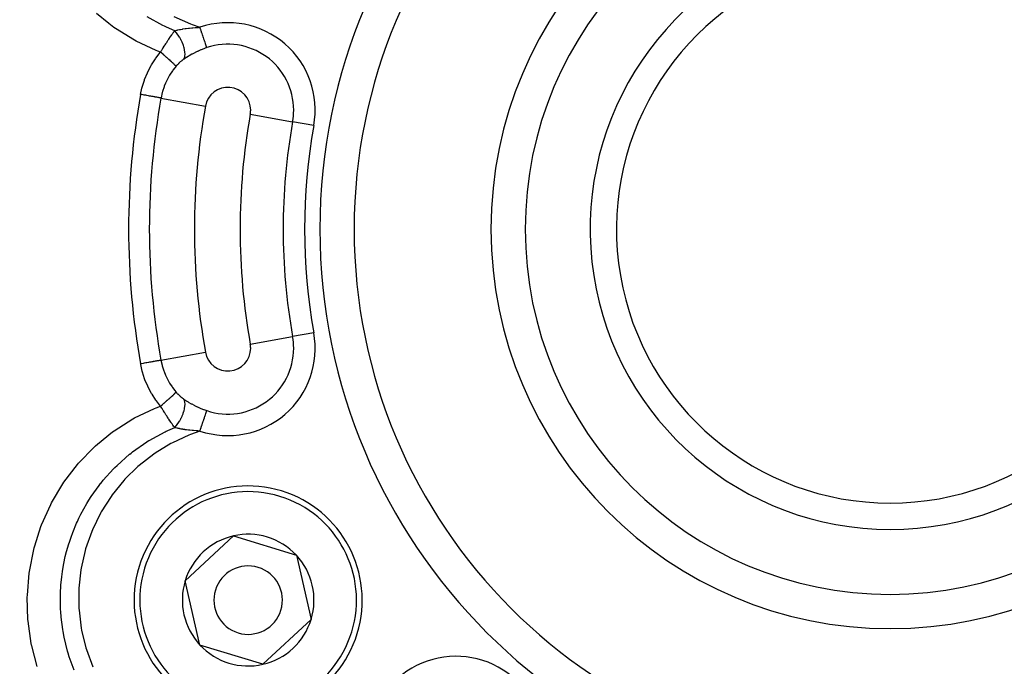
# Model space of a CAD drawing. Extents: x 24 to 864, y -453 to 196.
# Drawn here: x 746 to 790, y -148 to -119 of the extents above; entities that cross this region are included whole.
import ezdxf

# ---------------------------------------------------------------- set-up
doc = ezdxf.new("R2010")
doc.units = 0
doc.linetypes.add('DASHED', pattern=[11.05, 8.7, -2.35])
doc.layers.get('0').update_dxf_attribs({"linetype": 'CONTINUOUS'})
doc.layers.add('NEVIDI', color=4, linetype='DASHED')

msp = doc.modelspace()

# ---------------------------------------------------------------- linework, layer by layer
at = {"color": 2}
for p, q in [((753.698955, -143.80943), (755.811546, -141.842124)), ((755.811546, -141.842124), (758.571579, -142.688028)), ((758.571579, -142.688028), (759.21902, -145.501238)), ((754.346397, -146.62264), (753.698955, -143.80943)), ((759.21902, -145.501238), (757.10643, -147.468544)), ((757.10643, -147.468544), (754.346397, -146.62264))]:
    msp.add_line(p, q, dxfattribs=at)
for centre, radius, start, end in [((784.604813, -128.405334), 55, 0, 180), ((784.604813, -128.405334), 53, 0, 180), ((784.604813, -128.405334), 23.5, 90, 270), ((784.604813, -128.405334), 23.5, 270, 90), ((784.604813, -128.405334), 17.5, 90, 270), ((784.604813, -128.405334), 17.5, 270, 90), ((784.604813, -128.405334), 13.154701, 107.702451, 72.297549), ((784.604813, -128.405334), 12, 109.471221, 70.528779), ((784.604813, -128.405334), 55, 180, 360), ((784.604813, -128.405334), 53, 180, 360), ((784.604813, -128.405334), 80, 187.72979, 352.27021), ((756.458988, -144.655334), 5, 342.960566, 162.960566), ((756.458988, -144.655334), 2.886751, 102.960566, 162.960566), ((756.458988, -144.655334), 2.886751, 42.960566, 102.960566), ((756.458988, -144.655334), 2.886751, 342.960566, 42.960566), ((756.458988, -144.655334), 5, 162.960566, 342.960566), ((756.458988, -144.655334), 1.5, 342.960566, 162.960566), ((756.458988, -144.655334), 2.886751, 162.960566, 222.960566), ((756.458988, -144.655334), 1.5, 162.960566, 342.960566), ((756.458988, -144.655334), 2.886751, 282.960566, 342.960566), ((756.458988, -144.655334), 2.886751, 222.960566, 282.960566)]:
    msp.add_arc(centre, radius, start, end, dxfattribs=at)
at = {"layer": 'NEVIDI', "color": 7, "linetype": 'CONTINUOUS'}
for p, q in [((750.35336, -119.40222), (749.815768, -118.957047)), ((752.712921, -119.477053), (752.038181, -119.098474)), ((753.206357, -119.083815), (753.934813, -119.412681)), ((750.576592, -119.567177), (750.35336, -119.40222)), ((752.798841, -119.51931), (752.712921, -119.477053)), ((752.816624, -119.527898), (752.798841, -119.51931)), ((752.872449, -119.554507), (752.816624, -119.527898)), ((753.23875, -119.716303), (752.872449, -119.554507)), ((753.934813, -119.412681), (754.006609, -119.440351)), ((754.006609, -119.440351), (754.347405, -119.560829)), ((754.194788, -119.568655), (754.281956, -119.563791)), ((754.281956, -119.563791), (754.338153, -119.561213)), ((754.338153, -119.561213), (754.347405, -119.560829)), ((754.373945, -119.639607), (754.347405, -119.560829)), ((750.641828, -119.613366), (750.576592, -119.567177)), ((751.475797, -120.131152), (750.641828, -119.613366)), ((753.025372, -120.015057), (753.071045, -119.9487)), ((753.071045, -119.9487), (753.074037, -119.944397)), ((753.074037, -119.944397), (753.081838, -119.933201)), ((753.081838, -119.933201), (753.108665, -119.894988)), ((753.108665, -119.894988), (753.129443, -119.865701)), ((753.129443, -119.865701), (753.137164, -119.854887)), ((753.137164, -119.854887), (753.160542, -119.82238)), ((753.160542, -119.82238), (753.184028, -119.790087)), ((753.184028, -119.790087), (753.191499, -119.779892)), ((753.191499, -119.779892), (753.202525, -119.764914)), ((753.202525, -119.764914), (753.237632, -119.717787)), ((753.237632, -119.717787), (753.238749, -119.716302)), ((753.23875, -119.716303), (753.283337, -119.703927)), ((753.300759, -119.789106), (753.238755, -119.716295)), ((753.283337, -119.703927), (753.325866, -119.692887)), ((753.307438, -119.797407), (753.300759, -119.789106)), ((753.3166, -119.808945), (753.307438, -119.797407)), ((753.376471, -119.888969), (753.3166, -119.808945)), ((753.325866, -119.692887), (753.331647, -119.69144)), ((753.331647, -119.69144), (753.342113, -119.68885)), ((753.342113, -119.68885), (753.381027, -119.679558)), ((753.382683, -119.897765), (753.376471, -119.888969)), ((753.381027, -119.679558), (753.443894, -119.665586)), ((753.391325, -119.910169), (753.382683, -119.897765)), ((753.446331, -119.994104), (753.391325, -119.910169)), ((753.443894, -119.665586), (753.447832, -119.664751)), ((753.452002, -120.003299), (753.446331, -119.994104)), ((753.447832, -119.664751), (753.465348, -119.66109)), ((753.465348, -119.66109), (753.486678, -119.656751)), ((753.486678, -119.656751), (753.567403, -119.64144)), ((753.567403, -119.64144), (753.578586, -119.639451)), ((753.578586, -119.639451), (753.597258, -119.636199)), ((753.597258, -119.636199), (753.600452, -119.635651)), ((753.600452, -119.635651), (753.702243, -119.619417)), ((753.702243, -119.619417), (753.716639, -119.617303)), ((753.716639, -119.617303), (753.7217, -119.61657)), ((753.7217, -119.61657), (753.736463, -119.614461)), ((753.736463, -119.614461), (753.848513, -119.599827)), ((753.848513, -119.599827), (753.850381, -119.599603)), ((753.850381, -119.599603), (753.861391, -119.598296)), ((753.861391, -119.598296), (753.862152, -119.598207)), ((753.862152, -119.598207), (753.882289, -119.595876)), ((753.882289, -119.595876), (753.986207, -119.585005)), ((753.986207, -119.585005), (754.006668, -119.583087)), ((754.006668, -119.583087), (754.013107, -119.582498)), ((754.013107, -119.582498), (754.034958, -119.580552)), ((754.034958, -119.580552), (754.130061, -119.57299)), ((754.130061, -119.57299), (754.171887, -119.570116)), ((754.171887, -119.570116), (754.178164, -119.569708)), ((754.178164, -119.569708), (754.194788, -119.568655)), ((754.376574, -119.647412), (754.373945, -119.639607)), ((754.380634, -119.659463), (754.376574, -119.647412)), ((754.404565, -119.730497), (754.380634, -119.659463)), ((754.407169, -119.738225), (754.404565, -119.730497)), ((754.420824, -119.778759), (754.407169, -119.738225)), ((754.434653, -119.819807), (754.420824, -119.778759)), ((754.437192, -119.827342), (754.434653, -119.819807)), ((754.459817, -119.894502), (754.437192, -119.827342)), ((754.463923, -119.906688), (754.459817, -119.894502)), ((754.466387, -119.914001), (754.463923, -119.906688)), ((754.492101, -119.990329), (754.466387, -119.914001)), ((754.494439, -119.997268), (754.492101, -119.990329)), ((754.496978, -120.004804), (754.494439, -119.997268)), ((751.546345, -120.169223), (751.475797, -120.131152)), ((752.430919, -120.578789), (751.546345, -120.169223)), ((752.7336, -120.466022), (752.784459, -120.384142)), ((752.784459, -120.384142), (752.792704, -120.370999)), ((752.792704, -120.370999), (752.796567, -120.364852)), ((752.796567, -120.364852), (752.821424, -120.325498)), ((752.821424, -120.325498), (752.843187, -120.291311)), ((752.843187, -120.291311), (752.851431, -120.278427)), ((752.851431, -120.278427), (752.888516, -120.220914)), ((752.888516, -120.220914), (752.901723, -120.200607)), ((752.901723, -120.200607), (752.909885, -120.188105)), ((752.909885, -120.188105), (752.917481, -120.176501)), ((752.917481, -120.176501), (752.959842, -120.112356)), ((752.959842, -120.112356), (752.967963, -120.100169)), ((752.967963, -120.100169), (752.980209, -120.081859)), ((752.980209, -120.081859), (753.013423, -120.032619)), ((753.013423, -120.032619), (753.017524, -120.026583)), ((753.017524, -120.026583), (753.025372, -120.015057)), ((753.459844, -120.0162), (753.452002, -120.003299)), ((753.509161, -120.102899), (753.459844, -120.0162)), ((753.514178, -120.112326), (753.509161, -120.102899)), ((753.520961, -120.125275), (753.514178, -120.112326)), ((753.563868, -120.213421), (753.520961, -120.125275)), ((753.568151, -120.222911), (753.563868, -120.213421)), ((753.574036, -120.236193), (753.568151, -120.222911)), ((753.609724, -120.324049), (753.574036, -120.236193)), ((753.613207, -120.333455), (753.609724, -120.324049)), ((753.61797, -120.346616), (753.613207, -120.333455)), ((753.645934, -120.433057), (753.61797, -120.346616)), ((754.518929, -120.069961), (754.496978, -120.004804)), ((754.521153, -120.076563), (754.518929, -120.069961)), ((754.5317, -120.107868), (754.521153, -120.076563)), ((754.544115, -120.144721), (754.5317, -120.107868)), ((754.546187, -120.150871), (754.544115, -120.144721)), ((754.563417, -120.202014), (754.546187, -120.150871)), ((754.567513, -120.214171), (754.563417, -120.202014)), ((754.569419, -120.219831), (754.567513, -120.214171)), ((754.5888, -120.277358), (754.569419, -120.219831)), ((754.590544, -120.282534), (754.5888, -120.277358)), ((754.591612, -120.285706), (754.590544, -120.282534)), ((754.607869, -120.333961), (754.591612, -120.285706)), ((754.60939, -120.338475), (754.607869, -120.333961)), ((754.615826, -120.357581), (754.60939, -120.338475)), ((754.624489, -120.383293), (754.615826, -120.357581)), ((754.625796, -120.387172), (754.624489, -120.383293)), ((754.635664, -120.416465), (754.625796, -120.387172)), ((754.638515, -120.424928), (754.635664, -120.416465)), ((754.63959, -120.428119), (754.638515, -120.424928)), ((754.64841, -120.454297), (754.63959, -120.428119)), ((752.418463, -120.909931), (752.608039, -120.667298)), ((752.505068, -120.60772), (752.430919, -120.578789)), ((752.621462, -120.651538), (752.505068, -120.60772)), ((752.608039, -120.667298), (752.621462, -120.651538)), ((752.621462, -120.651538), (752.632399, -120.633137)), ((752.68016, -120.702128), (752.621462, -120.651537)), ((752.632399, -120.633137), (752.665737, -120.577461)), ((752.665737, -120.577461), (752.674126, -120.563549)), ((752.674126, -120.563549), (752.705058, -120.512585)), ((752.689559, -120.710256), (752.68016, -120.702128)), ((752.703825, -120.722609), (752.689559, -120.710256)), ((752.709292, -120.727348), (752.703825, -120.722609)), ((752.705058, -120.512585), (752.725262, -120.479578)), ((752.758034, -120.769716), (752.709292, -120.727348)), ((752.725262, -120.479578), (752.726149, -120.478136)), ((752.726149, -120.478136), (752.7336, -120.466022)), ((752.767197, -120.777705), (752.758034, -120.769716)), ((752.794837, -120.801854), (752.767197, -120.777705)), ((752.799967, -120.806344), (752.794837, -120.801854)), ((752.833488, -120.835751), (752.799967, -120.806344)), ((752.8423, -120.843501), (752.833488, -120.835751)), ((752.881953, -120.878481), (752.8423, -120.843501)), ((753.648558, -120.442241), (753.645934, -120.433057)), ((753.652034, -120.454795), (753.648558, -120.442241)), ((753.671852, -120.538549), (753.652034, -120.454795)), ((753.667721, -120.89401), (753.68242, -120.834313)), ((753.67358, -120.547351), (753.671852, -120.538549)), ((753.675816, -120.559318), (753.67358, -120.547351)), ((753.687177, -120.63888), (753.675816, -120.559318)), ((753.68242, -120.834313), (753.684003, -120.825029)), ((753.684003, -120.825029), (753.685075, -120.818108)), ((753.685075, -120.818108), (753.691192, -120.750673)), ((753.687991, -120.647208), (753.687177, -120.63888)), ((753.688989, -120.658707), (753.687991, -120.647208)), ((753.691637, -120.732638), (753.688989, -120.658707)), ((753.691192, -120.750673), (753.691504, -120.740327)), ((753.691504, -120.740327), (753.691637, -120.732638)), ((753.829966, -120.83564), (753.75964, -120.878822)), ((753.861742, -120.816745), (753.829966, -120.83564)), ((753.878835, -120.806732), (753.861742, -120.816745)), ((753.986331, -120.746109), (753.878835, -120.806732)), ((754.004095, -120.736469), (753.986331, -120.746109)), ((754.114794, -120.678719), (754.004095, -120.736469)), ((754.13302, -120.669587), (754.114794, -120.678719)), ((754.168435, -120.652137), (754.13302, -120.669587)), ((754.223315, -120.625869), (754.168435, -120.652137)), ((754.246511, -120.615048), (754.223315, -120.625869)), ((754.265142, -120.606478), (754.246511, -120.615048)), ((754.381391, -120.555455), (754.265142, -120.606478)), ((754.400494, -120.547475), (754.381391, -120.555455)), ((754.518525, -120.500706), (754.400494, -120.547475)), ((754.519428, -120.500366), (754.518525, -120.500706)), ((754.538989, -120.493043), (754.519428, -120.500366)), ((754.64841, -120.454297), (754.538989, -120.493043)), ((752.059602, -121.517885), (752.204394, -121.241637)), ((752.204394, -121.241637), (752.225987, -121.204615)), ((752.225987, -121.204615), (752.394257, -120.943954)), ((752.394257, -120.943954), (752.418463, -120.909931)), ((752.886808, -120.882776), (752.881953, -120.878481)), ((752.905727, -120.899541), (752.886808, -120.882776)), ((752.914037, -120.906919), (752.905727, -120.899541)), ((752.963804, -120.95129), (752.914037, -120.906919)), ((752.968314, -120.955328), (752.963804, -120.95129)), ((752.973989, -120.960413), (752.968314, -120.955328)), ((752.981758, -120.967383), (752.973989, -120.960413)), ((753.037444, -121.017625), (752.981758, -120.967383)), ((753.039084, -121.019113), (753.037444, -121.017625)), ((753.043326, -121.022964), (753.039084, -121.019113)), ((753.044633, -121.024152), (753.043326, -121.022964)), ((753.095344, -121.070502), (753.044633, -121.024152)), ((753.101895, -121.076535), (753.095344, -121.070502)), ((753.106702, -121.080969), (753.101895, -121.076535)), ((753.110457, -121.084437), (753.106702, -121.080969)), ((753.14726, -121.118656), (753.110457, -121.084437)), ((753.152876, -121.12392), (753.14726, -121.118656)), ((753.165652, -121.135939), (753.152876, -121.12392)), ((753.168859, -121.138967), (753.165652, -121.135939)), ((753.192328, -121.161281), (753.168859, -121.138967)), ((753.197263, -121.166011), (753.192328, -121.161281)), ((753.214996, -121.183146), (753.197263, -121.166011)), ((753.217605, -121.185687), (753.214996, -121.183146)), ((753.230274, -121.198115), (753.217605, -121.185687)), ((753.234314, -121.202114), (753.230274, -121.198115)), ((753.253907, -121.221807), (753.234314, -121.202114)), ((753.296997, -121.269512), (753.23847, -121.340288)), ((753.255875, -121.223821), (753.253907, -121.221807)), ((753.260622, -121.228707), (753.255875, -121.223821)), ((753.263701, -121.231906), (753.260622, -121.228707)), ((753.28183, -121.251364), (753.263701, -121.231906)), ((753.283021, -121.252697), (753.28183, -121.251364)), ((753.283133, -121.252822), (753.283021, -121.252697)), ((753.28514, -121.255093), (753.283133, -121.252822)), ((753.296997, -121.269513), (753.28514, -121.255093)), ((753.297626, -121.268775), (753.296997, -121.269512)), ((753.323595, -121.238993), (753.297626, -121.268775)), ((753.327877, -121.234196), (753.323595, -121.238993)), ((753.354214, -121.205372), (753.327877, -121.234196)), ((753.358555, -121.20073), (753.354214, -121.205372)), ((753.385275, -121.17282), (753.358555, -121.20073)), ((753.389682, -121.168324), (753.385275, -121.17282)), ((753.416781, -121.141313), (753.389682, -121.168324)), ((753.421251, -121.136963), (753.416781, -121.141313)), ((753.448736, -121.110839), (753.421251, -121.136963)), ((753.453262, -121.10664), (753.448736, -121.110839)), ((753.48113, -121.081409), (753.453262, -121.10664)), ((753.48572, -121.077355), (753.48113, -121.081409)), ((753.509035, -121.057198), (753.48572, -121.077355)), ((753.513839, -121.053135), (753.509035, -121.057198)), ((753.518429, -121.04928), (753.513839, -121.053135)), ((753.52722, -121.041976), (753.518429, -121.04928)), ((753.546622, -121.026211), (753.52722, -121.041976)), ((753.55121, -121.022554), (753.546622, -121.026211)), ((753.579473, -121.000624), (753.55121, -121.022554)), ((753.58409, -120.997138), (753.579473, -121.000624)), ((753.612432, -120.976327), (753.58409, -120.997138)), ((753.616984, -120.973077), (753.612432, -120.976327)), ((753.641586, -120.95596), (753.616984, -120.973077)), ((753.641586, -120.955961), (753.662849, -120.908295)), ((753.647475, -120.951962), (753.641586, -120.955961)), ((753.743532, -120.88899), (753.647475, -120.951962)), ((753.662849, -120.908295), (753.665741, -120.900028)), ((753.665741, -120.900028), (753.667721, -120.89401)), ((753.75964, -120.878822), (753.743532, -120.88899)), ((751.922227, -121.844955), (752.04111, -121.557432)), ((752.04111, -121.557432), (752.059602, -121.517885)), ((752.999946, -121.685993), (752.888587, -121.893437)), ((753.014186, -121.662093), (752.999946, -121.685993)), ((753.015935, -121.659192), (753.014186, -121.662093)), ((753.144531, -121.464132), (753.015935, -121.659192)), ((753.162894, -121.438832), (753.144531, -121.464132)), ((753.23847, -121.340288), (753.162894, -121.438832)), ((751.815502, -122.181384), (751.907704, -121.885133)), ((751.907704, -121.885133), (751.922227, -121.844955)), ((752.782844, -122.13842), (752.771787, -122.168077)), ((752.834557, -122.011001), (752.782844, -122.13842)), ((752.874982, -121.921789), (752.834557, -122.011001)), ((752.888587, -121.893437), (752.874982, -121.921789)), ((751.743935, -122.501567), (751.804891, -122.221811)), ((751.782325, -122.508464), (751.743935, -122.501567)), ((751.843296, -122.519418), (751.782325, -122.508464)), ((751.804891, -122.221811), (751.815502, -122.181384)), ((751.851229, -122.520844), (751.843296, -122.519418)), ((751.90476, -122.530461), (751.851229, -122.520844)), ((751.96242, -122.54082), (751.90476, -122.530461)), ((751.970107, -122.542201), (751.96242, -122.54082)), ((752.023193, -122.551739), (751.970107, -122.542201)), ((752.076906, -122.561389), (752.023193, -122.551739)), ((752.084225, -122.562704), (752.076906, -122.561389)), ((752.135975, -122.572001), (752.084225, -122.562704)), ((752.184943, -122.580799), (752.135975, -122.572001)), ((752.191782, -122.582027), (752.184943, -122.580799)), ((752.241109, -122.590889), (752.191782, -122.582027)), ((752.69168, -122.421213), (752.640398, -122.648415)), ((752.699935, -122.391009), (752.69168, -122.421213)), ((752.70281, -122.380776), (752.699935, -122.391009)), ((752.771787, -122.168077), (752.70281, -122.380776)), ((752.284986, -122.598772), (752.241109, -122.590889)), ((752.291048, -122.599861), (752.284986, -122.598772)), ((752.337176, -122.608149), (752.291048, -122.599861)), ((752.375186, -122.614977), (752.337176, -122.608149)), ((752.380574, -122.615945), (752.375186, -122.614977)), ((752.422445, -122.623468), (752.380574, -122.615945)), ((752.454376, -122.629205), (752.422445, -122.623468)), ((752.45902, -122.630039), (752.454376, -122.629205)), ((752.495474, -122.636588), (752.45902, -122.630039)), ((752.521302, -122.641229), (752.495474, -122.636588)), ((752.525129, -122.641916), (752.521302, -122.641229)), ((752.555351, -122.647346), (752.525129, -122.641916)), ((752.574844, -122.650848), (752.555351, -122.647346)), ((752.57779, -122.651377), (752.574844, -122.650848)), ((752.600876, -122.655525), (752.57779, -122.651377)), ((752.614217, -122.657922), (752.600876, -122.655525)), ((752.616244, -122.658286), (752.614217, -122.657922)), ((752.631513, -122.661029), (752.616244, -122.658286)), ((752.637892, -122.662175), (752.631513, -122.661029)), ((752.640398, -122.648415), (752.637892, -122.662175)), ((752.637892, -122.662175), (754.585441, -123.012071)), ((756.553925, -123.365727), (758.409829, -123.699158)), ((759.337781, -123.865873), (758.409829, -123.699158)), ((759.337781, -132.944795), (758.409829, -133.11151)), ((756.553925, -133.444941), (758.409829, -133.11151)), ((752.637892, -134.148493), (754.585441, -133.798597)), ((752.135998, -134.238663), (752.090598, -134.246819)), ((752.191789, -134.22864), (752.135998, -134.238663)), ((752.197728, -134.227573), (752.191789, -134.22864)), ((752.24111, -134.219779), (752.197728, -134.227573)), ((752.291061, -134.210804), (752.24111, -134.219779)), ((752.296663, -134.209798), (752.291061, -134.210804)), ((752.337176, -134.202519), (752.296663, -134.209798)), ((752.380583, -134.194721), (752.337176, -134.202519)), ((752.385564, -134.193826), (752.380583, -134.194721)), ((752.422468, -134.187196), (752.385564, -134.193826)), ((752.459053, -134.180623), (752.422468, -134.187196)), ((752.463343, -134.179852), (752.459053, -134.180623)), ((752.495504, -134.174074), (752.463343, -134.179852)), ((752.525131, -134.168752), (752.495504, -134.174074)), ((752.528644, -134.16812), (752.525131, -134.168752)), ((752.555357, -134.163321), (752.528644, -134.16812)), ((752.577819, -134.159286), (752.555357, -134.163321)), ((752.580506, -134.158803), (752.577819, -134.159286)), ((752.600901, -134.155139), (752.580506, -134.158803)), ((752.616268, -134.152378), (752.600901, -134.155139)), ((752.618092, -134.15205), (752.616268, -134.152378)), ((752.631519, -134.149638), (752.618092, -134.15205)), ((752.637892, -134.148493), (752.631519, -134.149638)), ((752.637892, -134.148493), (752.684153, -134.360767)), ((751.782401, -134.30219), (751.743935, -134.309101)), ((751.747685, -134.329683), (751.743935, -134.309101)), ((751.815917, -134.631463), (751.747685, -134.329683)), ((751.851236, -134.289823), (751.782401, -134.30219)), ((751.826701, -134.670844), (751.815917, -134.631463)), ((751.92146, -134.964396), (751.826701, -134.670844)), ((751.858368, -134.288542), (751.851236, -134.289823)), ((751.904777, -134.280204), (751.858368, -134.288542)), ((751.970095, -134.268469), (751.904777, -134.280204)), ((751.977003, -134.267228), (751.970095, -134.268469)), ((752.023183, -134.258931), (751.977003, -134.267228)), ((752.084227, -134.247964), (752.023183, -134.258931)), ((752.090598, -134.246819), (752.084227, -134.247964)), ((752.684153, -134.360767), (752.692088, -134.390998)), ((752.692088, -134.390998), (752.702804, -134.429895)), ((752.702804, -134.429895), (752.760834, -134.612238)), ((752.760834, -134.612238), (752.771441, -134.641673)), ((752.771441, -134.641673), (752.834548, -134.79967)), ((751.935754, -135.002707), (751.92146, -134.964396)), ((752.056877, -135.287488), (751.935754, -135.002707)), ((752.834548, -134.79967), (752.859812, -134.856338)), ((752.859812, -134.856338), (752.87304, -134.884786)), ((752.87304, -134.884786), (752.981455, -135.092861)), ((752.981455, -135.092861), (752.997389, -135.120337)), ((752.075005, -135.325285), (752.056877, -135.287488)), ((752.222485, -135.600268), (752.075005, -135.325285)), ((752.997389, -135.120337), (753.014182, -135.148576)), ((753.014182, -135.148576), (753.124694, -135.318556)), ((753.124694, -135.318556), (753.143016, -135.344424)), ((753.143016, -135.344424), (753.238511, -135.470431)), ((753.238511, -135.470431), (753.287773, -135.530296)), ((753.287773, -135.530296), (753.296997, -135.541156)), ((752.244099, -135.636528), (752.222485, -135.600268)), ((752.416345, -135.897755), (752.244099, -135.636528)), ((752.441158, -135.931909), (752.416345, -135.897755)), ((752.621462, -136.15913), (752.441158, -135.931909)), ((752.794834, -136.008816), (752.84228, -135.967185)), ((752.84228, -135.967185), (752.851038, -135.959474)), ((752.851038, -135.959474), (752.876371, -135.937122)), ((752.876371, -135.937122), (752.88195, -135.93219)), ((752.88195, -135.93219), (752.914032, -135.903753)), ((752.914032, -135.903753), (752.922348, -135.896363)), ((752.922348, -135.896363), (752.958605, -135.864029)), ((752.958605, -135.864029), (752.963801, -135.85938)), ((752.963801, -135.85938), (752.981802, -135.843246)), ((752.981802, -135.843246), (752.98939, -135.836429)), ((752.98939, -135.836429), (753.034426, -135.79578)), ((753.034426, -135.79578), (753.039159, -135.791487)), ((753.039159, -135.791487), (753.044541, -135.7866)), ((753.044541, -135.7866), (753.051718, -135.780075)), ((753.051718, -135.780075), (753.101832, -135.734192)), ((753.101832, -135.734192), (753.102581, -135.733501)), ((753.102581, -135.733501), (753.106768, -135.729638)), ((753.106768, -135.729638), (753.108215, -135.728302)), ((753.108215, -135.728302), (753.152918, -135.686709)), ((753.152918, -135.686709), (753.158556, -135.681413)), ((753.158556, -135.681413), (753.16217, -135.678012)), ((753.16217, -135.678012), (753.16565, -135.674731)), ((753.16565, -135.674731), (753.197259, -135.64466)), ((753.197259, -135.64466), (753.202029, -135.640073)), ((753.202029, -135.640073), (753.212149, -135.630288)), ((753.212149, -135.630288), (753.214994, -135.627523)), ((753.214994, -135.627523), (753.2343, -135.608568)), ((753.2343, -135.608568), (753.23822, -135.604672)), ((753.23822, -135.604672), (753.251743, -135.591065)), ((753.251743, -135.591065), (753.253906, -135.588862)), ((753.253906, -135.588862), (753.263683, -135.578781)), ((753.263683, -135.578781), (753.266669, -135.575657)), ((753.266669, -135.575657), (753.280378, -135.560917)), ((753.280378, -135.560917), (753.28183, -135.559304)), ((753.28183, -135.559304), (753.285125, -135.555592)), ((753.285125, -135.555592), (753.287141, -135.553278)), ((753.287141, -135.553278), (753.296997, -135.541155)), ((753.296997, -135.541156), (753.319336, -135.566872)), ((753.319336, -135.566872), (753.323616, -135.571696)), ((753.323616, -135.571696), (753.350111, -135.600871)), ((753.350111, -135.600871), (753.354493, -135.605584)), ((753.354493, -135.605584), (753.38146, -135.633916)), ((753.38146, -135.633916), (753.385925, -135.638497)), ((753.385925, -135.638497), (753.413268, -135.665898)), ((753.413268, -135.665898), (753.417768, -135.670302)), ((753.417768, -135.670302), (753.445348, -135.696653)), ((753.445348, -135.696653), (753.449877, -135.700877)), ((753.449877, -135.700877), (753.477567, -135.726085)), ((753.477567, -135.726085), (753.482113, -135.730124)), ((753.482113, -135.730124), (753.50904, -135.753472)), ((753.50904, -135.753472), (753.509907, -135.754208)), ((753.509907, -135.754208), (753.514438, -135.758037)), ((753.514438, -135.758037), (753.542336, -135.781018)), ((753.542336, -135.781018), (753.546917, -135.784694)), ((753.546917, -135.784694), (753.575001, -135.806646)), ((753.575001, -135.806646), (753.579601, -135.810145)), ((753.579601, -135.810145), (753.607838, -135.83104)), ((753.607838, -135.83104), (753.612475, -135.834377)), ((753.612475, -135.834377), (753.640892, -135.854235)), ((753.640892, -135.854235), (753.641586, -135.854708)), ((753.641586, -135.854708), (753.727246, -135.911261)), ((753.663687, -135.90471), (753.641589, -135.85471)), ((753.665742, -135.910642), (753.663687, -135.90471)), ((753.668451, -135.91896), (753.665742, -135.910642)), ((753.68286, -135.978839), (753.668451, -135.91896)), ((753.727246, -135.911261), (753.743146, -135.921401)), ((753.743146, -135.921401), (753.830115, -135.975072)), ((751.479114, -136.677486), (752.357085, -136.26144)), ((752.357085, -136.26144), (752.430626, -136.23197)), ((752.430626, -136.23197), (752.621462, -136.15913)), ((752.622712, -136.161235), (752.621462, -136.15913)), ((752.621463, -136.159129), (752.689519, -136.100446)), ((752.674153, -136.24713), (752.622712, -136.161235)), ((752.682529, -136.260977), (752.674153, -136.24713)), ((752.685383, -136.265685), (752.682529, -136.260977)), ((752.705082, -136.29807), (752.685383, -136.265685)), ((752.689519, -136.100446), (752.69774, -136.09333)), ((752.69774, -136.09333), (752.698911, -136.092316)), ((752.698911, -136.092316), (752.703823, -136.088061)), ((752.703823, -136.088061), (752.767162, -136.032994)), ((752.734068, -136.345341), (752.705082, -136.29807)), ((752.742495, -136.359001), (752.734068, -136.345341)), ((752.773609, -136.409106), (752.742495, -136.359001)), ((752.767162, -136.032994), (752.776135, -136.025162)), ((752.776135, -136.025162), (752.788957, -136.013957)), ((752.788957, -136.013957), (752.794834, -136.008816)), ((753.616621, -136.467817), (753.644861, -136.3813)), ((753.644861, -136.3813), (753.648558, -136.368429)), ((753.648558, -136.368429), (753.651105, -136.359276)), ((753.651105, -136.359276), (753.671135, -136.275667)), ((753.671135, -136.275667), (753.67358, -136.263318)), ((753.67358, -136.263318), (753.675233, -136.254541)), ((753.675233, -136.254541), (753.686856, -136.174879)), ((753.684003, -135.985641), (753.68286, -135.978839)), ((753.685475, -135.995303), (753.684003, -135.985641)), ((753.69129, -136.062744), (753.685475, -135.995303)), ((753.686856, -136.174879), (753.687991, -136.163461)), ((753.687991, -136.163461), (753.688723, -136.155196)), ((753.688723, -136.155196), (753.691667, -136.081073)), ((753.691504, -136.070343), (753.69129, -136.062744)), ((753.691667, -136.081073), (753.691504, -136.070343)), ((753.830115, -135.975072), (753.843548, -135.983104)), ((753.843548, -135.983104), (753.850602, -135.987295)), ((753.850602, -135.987295), (753.860259, -135.993004)), ((753.860259, -135.993004), (753.965961, -136.053346)), ((753.965961, -136.053346), (753.983519, -136.062999)), ((753.983519, -136.062999), (754.094056, -136.121429)), ((754.094056, -136.121429), (754.112325, -136.130704)), ((754.112325, -136.130704), (754.168459, -136.158536)), ((754.168459, -136.158536), (754.226376, -136.186211)), ((754.226376, -136.186211), (754.245123, -136.194944)), ((754.245123, -136.194944), (754.361701, -136.246807)), ((754.361701, -136.246807), (754.380872, -136.254934)), ((754.380872, -136.254934), (754.499693, -136.302758)), ((754.499693, -136.302758), (754.518502, -136.309925)), ((754.518502, -136.309925), (754.519439, -136.310279)), ((754.519439, -136.310279), (754.640669, -136.353754)), ((754.626334, -136.421899), (754.637428, -136.388967)), ((754.637428, -136.388967), (754.638526, -136.385708)), ((754.638526, -136.385708), (754.643853, -136.369896)), ((754.640669, -136.353754), (754.64841, -136.356371)), ((754.643853, -136.369896), (754.64841, -136.356371)), ((750.582465, -137.239433), (751.410261, -136.715428)), ((751.410261, -136.715428), (751.479114, -136.677486)), ((752.793911, -136.441527), (752.773609, -136.409106)), ((752.796599, -136.445803), (752.793911, -136.441527)), ((752.802295, -136.454851), (752.796599, -136.445803)), ((752.8533, -136.535113), (752.802295, -136.454851)), ((752.861616, -136.54807), (752.8533, -136.535113)), ((752.86197, -136.548621), (752.861616, -136.54807)), ((752.888528, -136.589748), (752.86197, -136.548621)), ((752.911996, -136.625778), (752.888528, -136.589748)), ((752.920155, -136.638236), (752.911996, -136.625778)), ((752.949906, -136.683361), (752.920155, -136.638236)), ((752.969734, -136.713168), (752.949906, -136.683361)), ((752.9778, -136.725231), (752.969734, -136.713168)), ((752.9802, -136.728813), (752.9778, -136.725231)), ((753.026473, -136.797247), (752.9802, -136.728813)), ((753.034367, -136.808798), (753.026473, -136.797247)), ((753.036884, -136.812473), (753.034367, -136.808798)), ((753.071034, -136.861972), (753.036884, -136.812473)), ((753.388895, -136.904009), (753.444255, -136.819902)), ((753.444255, -136.819902), (753.452001, -136.80737)), ((753.452001, -136.80737), (753.45764, -136.798117)), ((753.45764, -136.798117), (753.507173, -136.711471)), ((753.507173, -136.711471), (753.514177, -136.698344)), ((753.514177, -136.698344), (753.519142, -136.688889)), ((753.519142, -136.688889), (753.56229, -136.600708)), ((753.56229, -136.600708), (753.568151, -136.587758)), ((753.568151, -136.587758), (753.572362, -136.578283)), ((753.572362, -136.578283), (753.608434, -136.490058)), ((753.608434, -136.490058), (753.613207, -136.477214)), ((753.613207, -136.477214), (753.616621, -136.467817)), ((754.478701, -136.860115), (754.489724, -136.827395)), ((754.489724, -136.827395), (754.49209, -136.820371)), ((754.49209, -136.820371), (754.514713, -136.75322)), ((754.514713, -136.75322), (754.516679, -136.747384)), ((754.516679, -136.747384), (754.518906, -136.740775)), ((754.518906, -136.740775), (754.542038, -136.672111)), ((754.542038, -136.672111), (754.544126, -136.665915)), ((754.544126, -136.665915), (754.547998, -136.654422)), ((754.547998, -136.654422), (754.565575, -136.602249)), ((754.565575, -136.602249), (754.567497, -136.596544)), ((754.567497, -136.596544), (754.578012, -136.565331)), ((754.578012, -136.565331), (754.587068, -136.538451)), ((754.587068, -136.538451), (754.588812, -136.533274)), ((754.588812, -136.533274), (754.604267, -136.487399)), ((754.604267, -136.487399), (754.606338, -136.481251)), ((754.606338, -136.481251), (754.607871, -136.476701)), ((754.607871, -136.476701), (754.623179, -136.431264)), ((754.623179, -136.431264), (754.624501, -136.427338)), ((754.624501, -136.427338), (754.626334, -136.421899)), ((750.517259, -137.286443), (750.582465, -137.239433)), ((752.816117, -137.282918), (752.870493, -137.256994)), ((752.870493, -137.256994), (752.915757, -137.235796)), ((752.915757, -137.235796), (752.944418, -137.222552)), ((752.944418, -137.222552), (753.23875, -137.094366)), ((753.082405, -136.878299), (753.071034, -136.861972)), ((753.090028, -136.8892), (753.082405, -136.878299)), ((753.122606, -136.93538), (753.090028, -136.8892)), ((753.137381, -136.956104), (753.122606, -136.93538)), ((753.145063, -136.966822), (753.137381, -136.956104)), ((753.160544, -136.988308), (753.145063, -136.966822)), ((753.191576, -137.030896), (753.160544, -136.988308)), ((753.199103, -137.041127), (753.191576, -137.030896)), ((753.206455, -137.051083), (753.199103, -137.041127)), ((753.238749, -137.094366), (753.206455, -137.051083)), ((753.238749, -137.094372), (753.298094, -137.024847)), ((753.244637, -137.096045), (753.23875, -137.094366)), ((753.275444, -137.104597), (753.244637, -137.096045)), ((753.33156, -137.11922), (753.275444, -137.104597)), ((753.298094, -137.024847), (753.307438, -137.013262)), ((753.307438, -137.013262), (753.314089, -137.004903)), ((753.314089, -137.004903), (753.374176, -136.924926)), ((753.341925, -137.121793), (753.33156, -137.11922)), ((753.358306, -137.125783), (753.341925, -137.121793)), ((753.392944, -137.133915), (753.358306, -137.125783)), ((753.374176, -136.924926), (753.382683, -136.912905)), ((753.382683, -136.912905), (753.388895, -136.904009)), ((753.443751, -137.145139), (753.392944, -137.133915)), ((753.463492, -137.149287), (753.443751, -137.145139)), ((753.480905, -137.152849), (753.463492, -137.149287)), ((753.526586, -137.161789), (753.480905, -137.152849)), ((753.567271, -137.169279), (753.526586, -137.161789)), ((753.594081, -137.173984), (753.567271, -137.169279)), ((753.613104, -137.177215), (753.594081, -137.173984)), ((753.677173, -137.187488), (753.613104, -137.177215)), ((753.702216, -137.191261), (753.677173, -137.187488)), ((753.733716, -137.195824), (753.702216, -137.191261)), ((753.753913, -137.198646), (753.733716, -137.195824)), ((753.846063, -137.210544), (753.753913, -137.198646)), ((753.84862, -137.210852), (753.846063, -137.210544)), ((753.861636, -137.212399), (753.84862, -137.210852)), ((753.880668, -137.214606), (753.861636, -137.212399)), ((753.902045, -137.217007), (753.880668, -137.214606)), ((754.006822, -137.2276), (753.902045, -137.217007)), ((754.347405, -137.249839), (753.934351, -137.398167)), ((754.034397, -137.230073), (754.006822, -137.2276)), ((754.035453, -137.230165), (754.034397, -137.230073)), ((754.056199, -137.231938), (754.035453, -137.230165)), ((754.178071, -137.240956), (754.056199, -137.231938)), ((754.194702, -137.242009), (754.178071, -137.240956)), ((754.217687, -137.243398), (754.194702, -137.242009)), ((754.249919, -137.245215), (754.217687, -137.243398)), ((754.347405, -137.249839), (754.249919, -137.245215)), ((754.347405, -137.249839), (754.360334, -137.211463)), ((754.360334, -137.211463), (754.371295, -137.178925)), ((754.371295, -137.178925), (754.373932, -137.171099)), ((754.373932, -137.171099), (754.400877, -137.09112)), ((754.400877, -137.09112), (754.401971, -137.087872)), ((754.401971, -137.087872), (754.404548, -137.080223)), ((754.404548, -137.080223), (754.432109, -136.998413)), ((754.432109, -136.998413), (754.434649, -136.990874)), ((754.434649, -136.990874), (754.440548, -136.973364)), ((754.440548, -136.973364), (754.461452, -136.911314)), ((754.461452, -136.911314), (754.463917, -136.903998)), ((754.463917, -136.903998), (754.478701, -136.860115)), ((749.760353, -137.903906), (750.353786, -137.408336)), ((750.353786, -137.408336), (750.517259, -137.286443)), ((752.035185, -137.714014), (752.104799, -137.670855)), ((752.104799, -137.670855), (752.126321, -137.65771)), ((752.126321, -137.65771), (752.816117, -137.282918)), ((753.862511, -137.426677), (753.137141, -137.762929)), ((753.934351, -137.398167), (753.862511, -137.426677)), ((749.026906, -138.655951), (749.701949, -137.957634)), ((749.701949, -137.957634), (749.760353, -137.903906)), ((751.388155, -138.165326), (752.015246, -137.726558)), ((752.015246, -137.726558), (752.035185, -137.714014)), ((753.069955, -137.798801), (752.380125, -138.219061)), ((753.137141, -137.762929), (753.069955, -137.798801)), ((750.710252, -138.752179), (751.260866, -138.265766)), ((751.260866, -138.265766), (751.269155, -138.259098)), ((751.269155, -138.259098), (751.324708, -138.214871)), ((751.324708, -138.214871), (751.388155, -138.165326)), ((752.317642, -138.262171), (751.683608, -138.754953)), ((752.380125, -138.219061), (752.317642, -138.262171)), ((748.381476, -139.494431), (748.975037, -138.716287)), ((748.975037, -138.716287), (749.026906, -138.655951)), ((750.108642, -139.401567), (750.555866, -138.905652)), ((750.555866, -138.905652), (750.592251, -138.868734)), ((750.592251, -138.868734), (750.613774, -138.847116)), ((750.613774, -138.847116), (750.710252, -138.752179)), ((751.626636, -138.804676), (751.054074, -139.364704)), ((751.683608, -138.754953), (751.626636, -138.804676)), ((749.994043, -139.54286), (750.108642, -139.401567)), ((751.00346, -139.420179), (750.493368, -140.048198)), ((751.054074, -139.364704), (751.00346, -139.420179)), ((747.837986, -140.400486), (748.336248, -139.561476)), ((748.336248, -139.561476), (748.381476, -139.494431)), ((749.579502, -140.115339), (749.923561, -139.63308)), ((749.923561, -139.63308), (749.974724, -139.56733)), ((749.974724, -139.56733), (749.994043, -139.54286)), ((749.425899, -140.3573), (749.472924, -140.281203)), ((749.472924, -140.281203), (749.579502, -140.115339)), ((750.448898, -140.109873), (750.017273, -140.786875)), ((750.493368, -140.048198), (750.448898, -140.109873)), ((747.404321, -141.356821), (747.801567, -140.470706)), ((747.801567, -140.470706), (747.837986, -140.400486)), ((749.130468, -140.884096), (749.383226, -140.428011)), ((749.383226, -140.428011), (749.425899, -140.3573)), ((748.9742, -141.205705), (749.038315, -141.069389)), ((749.038315, -141.069389), (749.130468, -140.884096)), ((749.980204, -140.853111), (749.629878, -141.573223)), ((750.017273, -140.786875), (749.980204, -140.853111)), ((747.10168, -142.280407), (747.376109, -141.430734)), ((747.376109, -141.430734), (747.404321, -141.356821)), ((748.771211, -141.687871), (748.939997, -141.281206)), ((748.939997, -141.281206), (748.9742, -141.205705)), ((749.629878, -141.573223), (749.600526, -141.643551)), ((748.622111, -142.110513), (748.695757, -141.892554)), ((748.695757, -141.892554), (748.771211, -141.687871)), ((749.600526, -141.643551), (749.332704, -142.406214)), ((746.870515, -143.399631), (747.059526, -142.441584)), ((747.059526, -142.441584), (747.079451, -142.36394)), ((747.079451, -142.36394), (747.10168, -142.280407)), ((748.499347, -142.529156), (748.596747, -142.190603)), ((748.596747, -142.190603), (748.622111, -142.110513)), ((749.332704, -142.406214), (749.311758, -142.479049)), ((748.379888, -143.048233), (748.44362, -142.75238)), ((748.44362, -142.75238), (748.499347, -142.529156)), ((749.311758, -142.479049), (749.134633, -143.262108)), ((748.319164, -143.397251), (748.364263, -143.130051)), ((748.364263, -143.130051), (748.379888, -143.048233)), ((749.134633, -143.262108), (749.122228, -143.336673)), ((746.779265, -144.44603), (746.859563, -143.478197)), ((746.859563, -143.478197), (746.870515, -143.399631)), ((748.249673, -144.006703), (748.286959, -143.631877)), ((748.286959, -143.631877), (748.319164, -143.397251)), ((749.122228, -143.336673), (749.036328, -144.133611)), ((748.233672, -144.272489), (748.243721, -144.090146)), ((748.243721, -144.090146), (748.249673, -144.006703)), ((749.036328, -144.133611), (749.032532, -144.209896)), ((746.777118, -144.525173), (746.779265, -144.44603)), ((746.805184, -145.502677), (746.777118, -144.525173)), ((748.22657, -144.515762), (748.233672, -144.272489)), ((748.233092, -144.982982), (748.22657, -144.515762)), ((749.032532, -144.209896), (749.039208, -145.018236)), ((748.237094, -145.067305), (748.233092, -144.982982)), ((749.039208, -145.018236), (749.044225, -145.093981)), ((748.242182, -145.155099), (748.237094, -145.067305)), ((748.261951, -145.406546), (748.242182, -145.155099)), ((748.331334, -145.950355), (748.261951, -145.406546)), ((749.044225, -145.093981), (749.143236, -145.890005)), ((746.811979, -145.582961), (746.805184, -145.502677)), ((746.948377, -146.550648), (746.811979, -145.582961)), ((749.143236, -145.890005), (749.157147, -145.965741)), ((748.345038, -146.0326), (748.331334, -145.950355)), ((748.345618, -146.035973), (748.345038, -146.0326)), ((748.392727, -146.286406), (748.345618, -146.035973)), ((748.541067, -146.894578), (748.392727, -146.286406)), ((749.157147, -145.965741), (749.346979, -146.743246)), ((746.963714, -146.628045), (746.948377, -146.550648)), ((746.970707, -146.662254), (746.963714, -146.628045)), ((747.204746, -147.568698), (746.970707, -146.662254)), ((749.346979, -146.743246), (749.369212, -146.815875)), ((748.542004, -146.89787), (748.541067, -146.894578)), ((748.565401, -146.978447), (748.542004, -146.89787)), ((748.615338, -147.141083), (748.565401, -146.978447)), ((748.827346, -147.729218), (748.615338, -147.141083)), ((749.369212, -146.815875), (749.650515, -147.574582))]:
    msp.add_line(p, q, dxfattribs=at)
for centre, radius, start, end in [((784.604813, -128.405334), 51.16219, 0, 180), ((784.604813, -128.405334), 25, 0, 180), ((784.604813, -128.405334), 16, 90, 270), ((784.604813, -128.405334), 16, 270, 90), ((755.569683, -123.188899), 3.828427, 349.814928, 108.618405), ((755.569683, -123.188899), 2.885618, 0, 108.618405), ((784.604813, -128.405334), 33.387, 169.814928, 180), ((755.569683, -123.188899), 1, 0, 169.814928), ((784.604813, -128.405334), 32.47873, 169.814928, 190.185072), ((784.604813, -128.405334), 30.5, 169.814928, 190.185072), ((784.604813, -128.405334), 28.5, 169.814928, 190.185072), ((755.569683, -123.188899), 1, 349.814928, 360), ((755.569683, -123.188899), 2.885618, 349.814928, 360), ((784.604813, -128.405334), 26.614382, 169.814928, 190.185072), ((784.604813, -128.405334), 25.671573, 169.814928, 190.185072), ((784.604813, -128.405334), 51.16219, 180, 360), ((784.604813, -128.405334), 33.387, 180, 190.185072), ((784.604813, -128.405334), 25, 180, 360), ((755.569683, -133.621769), 3.828427, 251.381595, 10.185072), ((755.569683, -133.621769), 2.885618, 0, 10.185072), ((755.569683, -133.621769), 1, 190.185072, 360), ((755.569683, -133.621769), 2.885618, 251.381595, 360), ((755.569683, -133.621769), 1, 0, 10.185072), ((756.458988, -144.655334), 4.75, 342.960566, 162.960566), ((756.458988, -144.655334), 4.75, 162.960566, 342.960566), ((765.569683, -150.942277), 3.828427, 49.814928, 168.618405)]:
    msp.add_arc(centre, radius, start, end, dxfattribs=at)

doc.saveas('drawing.dxf')
